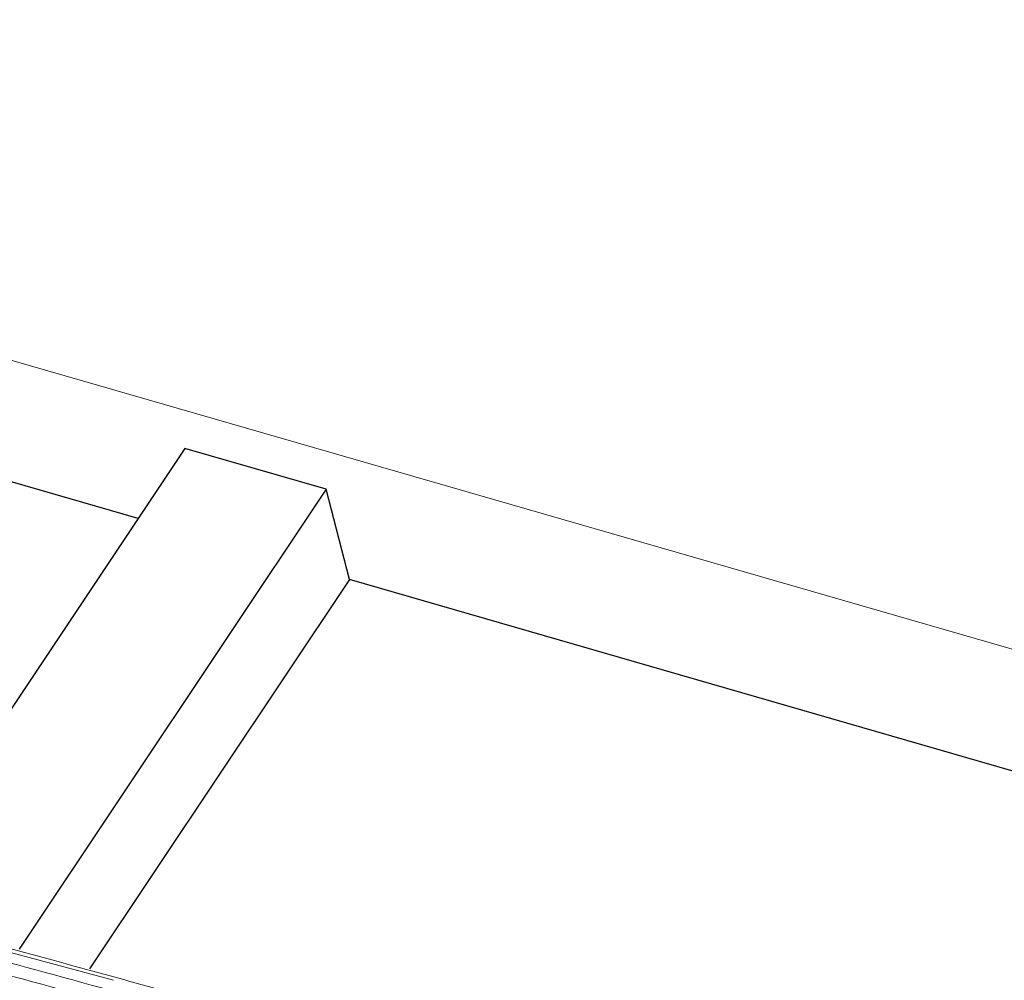
# Model space of a CAD drawing. Units: millimetres. Extents: x -534 to 3666, y -11624 to -5923.
# Drawn here: x 3260 to 3351, y -9047 to -8958 of the extents above; entities that cross this region are included whole.
import ezdxf

# ---------------------------------------------------------------- set-up
doc = ezdxf.new("R2010")
doc.units = ezdxf.units.MM
doc.header["$MEASUREMENT"] = 0
for name, color, linetype in [('Estrutura', 1, 'Continuous'), ('Ripa', 1, 'Continuous'), ('Telhas Advance', 1, 'Continuous')]:
    doc.layers.add(name, color=color, linetype=linetype)

msp = doc.modelspace()

# ---------------------------------------------------------------- linework, layer by layer
at = {"layer": 'Estrutura', "color": 7, "linetype": 'Continuous', "lineweight": 15}
msp.add_line((2987.837, -8911.416), (3433.567, -9040.087), dxfattribs=at)
at = {"layer": 'Ripa'}
for p, q in [((3271.019, -9004.366), (3141.879, -8967.087)), ((3275.323, -8997.916), (3246.965, -9040.412)), ((3288.314, -9001.666), (3275.323, -8997.916)), ((3288.314, -9001.666), (3260.065, -9043.998)), ((3290.457, -9009.978), (3288.314, -9001.666)), ((3290.457, -9009.978), (3266.552, -9045.801)), ((3416.887, -9046.475), (3290.457, -9009.978))]:
    msp.add_line(p, q, dxfattribs=at)
at = {"layer": 'Telhas Advance', "linetype": 'Continuous', "lineweight": 15}
msp.add_line((3244.443, -9040.288), (3268.747, -9046.86), dxfattribs=at)
for points, knots in [([(3306.458, -9057.197), (3301.965, -9055.898), (3291.451, -9052.856), (3274.821, -9048.202), (3258.764, -9043.79), (3248.726, -9041.124), (3244.797, -9040.081)], [0, 0, 0, 0, 0.220194, 0.51519, 0.810217, 1, 1, 1, 1]), ([(3251.431, -9043.14), (3260.481, -9045.595), (3278.579, -9050.504), (3296.503, -9055.648), (3305.464, -9058.221)], [0, 0, 0, 0, 0.50003, 1, 1, 1, 1]), ([(3251.13, -9044.235), (3260.176, -9046.689), (3278.269, -9051.596), (3296.187, -9056.739), (3305.146, -9059.311)], [0, 0, 0, 0, 0.5, 1, 1, 1, 1])]:
    msp.add_open_spline(points, degree=3, knots=knots, dxfattribs=at)

doc.saveas('drawing.dxf')
